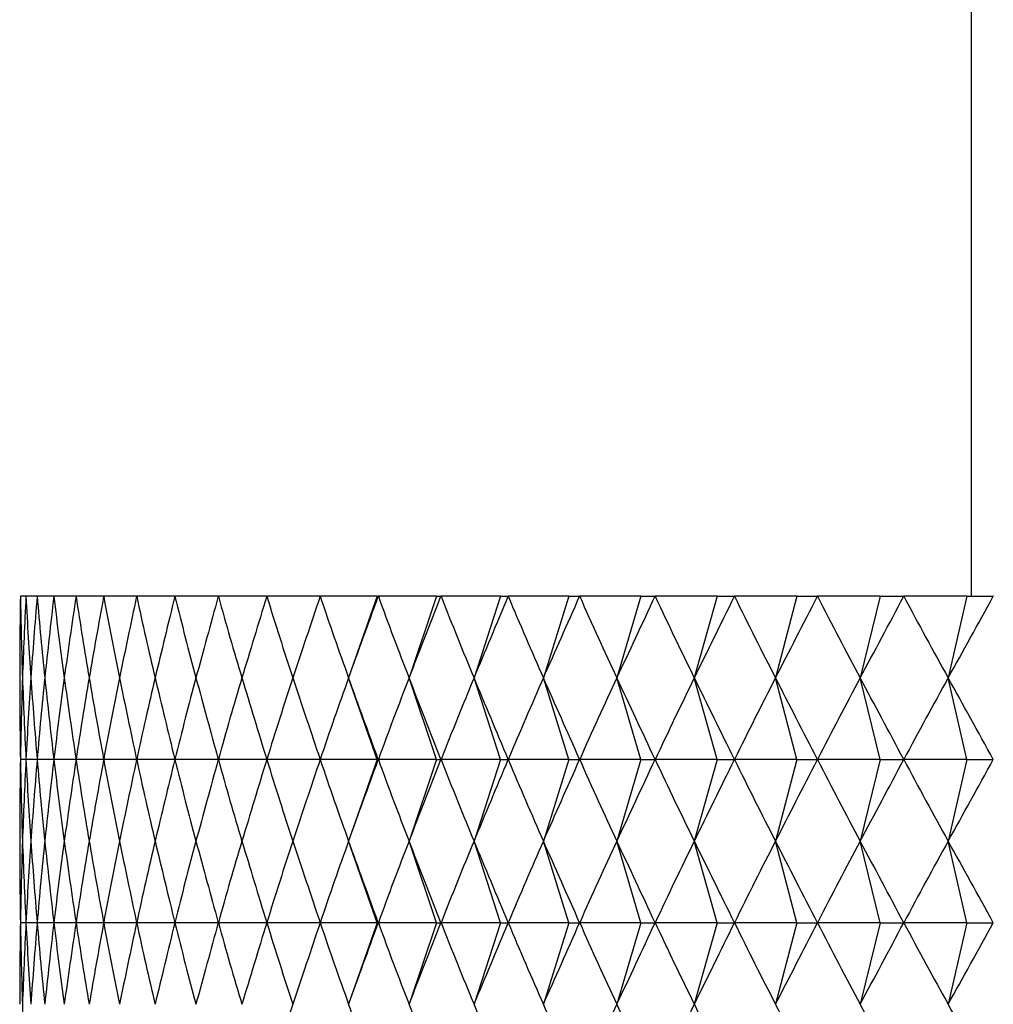
# Model space of a CAD drawing. Units: millimetres. Extents: x 5 to 995, y 5 to 995.
# Drawn here: x 177 to 179, y 527 to 529 of the extents above; entities that cross this region are included whole.
import ezdxf

# ---------------------------------------------------------------- set-up
doc = ezdxf.new("R2010")
doc.units = ezdxf.units.MM

msp = doc.modelspace()

# ---------------------------------------------------------------- linework, layer by layer
at = {"color": 7, "linetype": 'Continuous', "lineweight": 25}
for p, q in [((179.1203, 614.5646), (179.1203, 528.0221)), ((176.8024, 528.0221), (176.7887, 528.0221)), ((176.7887, 528.0221), (176.7887, 528.0221)), ((176.8024, 528.0221), (176.8024, 528.0221)), ((176.8297, 528.0221), (176.8024, 528.0221)), ((176.8298, 528.0221), (176.8297, 528.0221)), ((176.8706, 528.0221), (176.8298, 528.0221)), ((176.8708, 528.0221), (176.8706, 528.0221)), ((176.9251, 528.0221), (176.8708, 528.0221)), ((176.9252, 528.0221), (176.9251, 528.0221)), ((176.9928, 528.0221), (176.9252, 528.0221)), ((176.993, 528.0221), (176.9928, 528.0221)), ((177.0737, 528.0221), (176.993, 528.0221)), ((177.0739, 528.0221), (177.0737, 528.0221)), ((177.1675, 528.0221), (177.0739, 528.0221)), ((177.1677, 528.0221), (177.1675, 528.0221)), ((177.2739, 528.0221), (177.1677, 528.0221)), ((177.2742, 528.0221), (177.2739, 528.0221)), ((177.3928, 528.0221), (177.2742, 528.0221)), ((177.393, 528.0221), (177.3928, 528.0221)), ((177.5236, 528.0221), (177.393, 528.0221)), ((177.5239, 528.0221), (177.5236, 528.0221)), ((177.6635, 528.0221), (177.5239, 528.0221)), ((177.6635, 528.0221), (177.5936, 527.8221)), ((177.6635, 528.0221), (177.6662, 528.0221)), ((177.6665, 528.0221), (177.6662, 528.0221)), ((177.8093, 528.0221), (177.6665, 528.0221)), ((177.8093, 528.0221), (177.7419, 527.8221)), ((177.8093, 528.0221), (177.82, 528.0221)), ((177.8204, 528.0221), (177.82, 528.0221)), ((177.966, 528.0221), (177.8204, 528.0221)), ((177.966, 528.0221), (177.9012, 527.8221)), ((177.966, 528.0221), (177.9848, 528.0221)), ((177.9851, 528.0221), (177.9848, 528.0221)), ((178.1332, 528.0221), (177.9851, 528.0221)), ((178.1332, 528.0221), (178.0713, 527.8221)), ((178.1332, 528.0221), (178.1599, 528.0221)), ((178.1603, 528.0221), (178.1599, 528.0221)), ((178.3104, 528.0221), (178.1603, 528.0221)), ((178.3104, 528.0221), (178.2514, 527.8221)), ((178.3104, 528.0221), (178.345, 528.0221)), ((178.3454, 528.0221), (178.345, 528.0221)), ((178.4971, 528.0221), (178.3454, 528.0221)), ((178.4971, 528.0221), (178.4413, 527.8221)), ((178.4971, 528.0221), (178.5395, 528.0221)), ((178.5399, 528.0221), (178.5395, 528.0221)), ((178.6928, 528.0221), (178.5399, 528.0221)), ((178.6928, 528.0221), (178.6404, 527.8221)), ((178.6928, 528.0221), (178.7429, 528.0221)), ((178.7434, 528.0221), (178.7429, 528.0221)), ((178.897, 528.0221), (178.7434, 528.0221)), ((178.897, 528.0221), (178.848, 527.8221)), ((178.897, 528.0221), (178.9547, 528.0221)), ((178.9552, 528.0221), (178.9547, 528.0221)), ((179.1092, 528.0221), (178.9552, 528.0221)), ((179.1092, 528.0221), (179.0638, 527.8221)), ((179.1092, 528.0221), (179.1742, 528.0221)), ((179.1747, 528.0221), (179.1742, 528.0221)), ((177.6635, 527.6221), (177.5936, 527.8221)), ((177.8093, 527.6221), (177.7419, 527.8221)), ((177.966, 527.6221), (177.9012, 527.8221)), ((178.1332, 527.6221), (178.0713, 527.8221)), ((178.3104, 527.6221), (178.2514, 527.8221)), ((178.4971, 527.6221), (178.4413, 527.8221)), ((178.6928, 527.6221), (178.6404, 527.8221)), ((178.897, 527.6221), (178.848, 527.8221)), ((179.1092, 527.6221), (179.0638, 527.8221)), ((176.8024, 527.6221), (176.7887, 527.6221)), ((176.8297, 527.6221), (176.8024, 527.6221)), ((176.8706, 527.6221), (176.8298, 527.6221)), ((176.9251, 527.6221), (176.8708, 527.6221)), ((176.9928, 527.6221), (176.9252, 527.6221)), ((177.0737, 527.6221), (176.993, 527.6221)), ((177.1675, 527.6221), (177.0739, 527.6221)), ((177.2739, 527.6221), (177.1677, 527.6221)), ((177.3928, 527.6221), (177.2742, 527.6221)), ((177.5236, 527.6221), (177.393, 527.6221)), ((177.6635, 527.6221), (177.5239, 527.6221)), ((177.6635, 527.6221), (177.5936, 527.4221)), ((177.6635, 527.6221), (177.6662, 527.6221)), ((177.8093, 527.6221), (177.6665, 527.6221)), ((177.8093, 527.6221), (177.7419, 527.4221)), ((177.8093, 527.6221), (177.82, 527.6221)), ((177.966, 527.6221), (177.8204, 527.6221)), ((177.966, 527.6221), (177.9012, 527.4221)), ((177.966, 527.6221), (177.9848, 527.6221)), ((178.1332, 527.6221), (177.9851, 527.6221)), ((178.1332, 527.6221), (178.0713, 527.4221)), ((178.1332, 527.6221), (178.1599, 527.6221)), ((178.3104, 527.6221), (178.1603, 527.6221)), ((178.3104, 527.6221), (178.2514, 527.4221)), ((178.3104, 527.6221), (178.345, 527.6221)), ((178.4971, 527.6221), (178.3454, 527.6221)), ((178.4971, 527.6221), (178.4413, 527.4221)), ((178.4971, 527.6221), (178.5395, 527.6221)), ((178.6928, 527.6221), (178.5399, 527.6221)), ((178.6928, 527.6221), (178.6404, 527.4221)), ((178.6928, 527.6221), (178.7429, 527.6221)), ((178.897, 527.6221), (178.7434, 527.6221)), ((178.897, 527.6221), (178.848, 527.4221)), ((178.897, 527.6221), (178.9547, 527.6221)), ((179.1092, 527.6221), (178.9552, 527.6221)), ((179.1092, 527.6221), (179.0638, 527.4221)), ((179.1092, 527.6221), (179.1742, 527.6221)), ((177.6635, 527.2221), (177.5936, 527.4221)), ((177.8093, 527.2221), (177.7419, 527.4221)), ((177.966, 527.2221), (177.9012, 527.4221)), ((178.1332, 527.2221), (178.0713, 527.4221)), ((178.3104, 527.2221), (178.2514, 527.4221)), ((178.4971, 527.2221), (178.4413, 527.4221)), ((178.6928, 527.2221), (178.6404, 527.4221)), ((178.897, 527.2221), (178.848, 527.4221)), ((179.1092, 527.2221), (179.0638, 527.4221)), ((176.8024, 527.2221), (176.7887, 527.2221)), ((176.8297, 527.2221), (176.8024, 527.2221)), ((176.8706, 527.2221), (176.8298, 527.2221)), ((176.9251, 527.2221), (176.8708, 527.2221)), ((176.9928, 527.2221), (176.9252, 527.2221)), ((177.0737, 527.2221), (176.993, 527.2221)), ((177.1675, 527.2221), (177.0739, 527.2221)), ((177.2739, 527.2221), (177.1677, 527.2221)), ((177.3928, 527.2221), (177.2742, 527.2221)), ((177.5236, 527.2221), (177.393, 527.2221)), ((177.6635, 527.2221), (177.5239, 527.2221)), ((177.6635, 527.2221), (177.5936, 527.0221)), ((177.6635, 527.2221), (177.6662, 527.2221)), ((177.8093, 527.2221), (177.6665, 527.2221)), ((177.8093, 527.2221), (177.7419, 527.0221)), ((177.8093, 527.2221), (177.82, 527.2221)), ((177.966, 527.2221), (177.8204, 527.2221)), ((177.966, 527.2221), (177.9012, 527.0221)), ((177.966, 527.2221), (177.9848, 527.2221)), ((178.1332, 527.2221), (177.9851, 527.2221)), ((178.1332, 527.2221), (178.0713, 527.0221)), ((178.1332, 527.2221), (178.1599, 527.2221)), ((178.3104, 527.2221), (178.1603, 527.2221)), ((178.3104, 527.2221), (178.2514, 527.0221)), ((178.3104, 527.2221), (178.345, 527.2221)), ((178.4971, 527.2221), (178.3454, 527.2221)), ((178.4971, 527.2221), (178.4413, 527.0221)), ((178.4971, 527.2221), (178.5395, 527.2221)), ((178.6928, 527.2221), (178.5399, 527.2221)), ((178.6928, 527.2221), (178.6404, 527.0221)), ((178.6928, 527.2221), (178.7429, 527.2221)), ((178.897, 527.2221), (178.7434, 527.2221)), ((178.897, 527.2221), (178.848, 527.0221)), ((178.897, 527.2221), (178.9547, 527.2221)), ((179.1092, 527.2221), (178.9552, 527.2221)), ((179.1092, 527.2221), (179.0638, 527.0221)), ((179.1092, 527.2221), (179.1742, 527.2221))]:
    msp.add_line(p, q, dxfattribs=at)
for centre, major_axis, ratio, start_param, end_param in [((181.787, 539.8221), (4.3744, 14.1311), 0.171371, 2.60987, 2.635993), ((181.787, 539.8221), (4.2497, 14.1288), 0.186459, 2.612894, 2.639018), ((181.787, 539.8221), (4.4875, 14.1336), 0.15602, 2.606366, 2.63249), ((181.787, 539.8221), (4.1131, 14.1267), 0.201246, 2.615397, 2.641521), ((181.787, 539.8221), (4.5889, 14.1363), 0.140443, 2.602429, 2.628553), ((181.787, 539.8221), (3.9646, 14.1251), 0.21569, 2.617335, 2.643459), ((181.787, 539.8221), (4.679, 14.1389), 0.124671, 2.598103, 2.624227), ((181.787, 539.8221), (3.804, 14.124), 0.229744, 2.618668, 2.644792), ((181.787, 539.8221), (4.7577, 14.1415), 0.108733, 2.593435, 2.619558), ((181.787, 539.8221), (3.6314, 14.1234), 0.243357, 2.61936, 2.645484), ((181.787, 539.8221), (4.8252, 14.1439), 0.092656, 2.588469, 2.614592), ((181.787, 539.8221), (3.4466, 14.1233), 0.256476, 2.619377, 2.645501), ((181.787, 539.8221), (4.8816, 14.146), 0.076465, 2.58325, 2.609374), ((181.787, 539.8221), (3.2497, 14.1239), 0.269043, 2.618693, 2.644817), ((181.787, 539.8221), (4.927, 14.1479), 0.060183, 2.577825, 2.603949), ((181.787, 539.8221), (3.0408, 14.1252), 0.280994, 2.617287, 2.643411), ((181.787, 539.8221), (4.9614, 14.1493), 0.04383, 2.572237, 2.598361), ((181.787, 539.8221), (2.8201, 14.1269), 0.292267, 2.615147, 2.64127), ((181.787, 539.8221), (4.9849, 14.1503), 0.027427, 2.566531, 2.592655), ((181.787, 539.8221), (2.5878, 14.1293), 0.302792, 2.61227, 2.638394), ((181.787, 539.8221), (4.9976, 14.1509), 0.010993, 2.560752, 2.586876), ((181.787, 539.8221), (2.3445, 14.132), 0.312502, 2.608666, 2.63479), ((181.787, 539.8221), (4.9994, 14.1509), 0.005453, 3.702118, 3.728242), ((181.787, 539.8221), (2.0906, 14.135), 0.321328, 2.604358, 2.630482), ((181.787, 539.8221), (4.9904, 14.1505), 0.021893, 3.707913, 3.734036), ((181.787, 539.8221), (1.8269, 14.1382), 0.329201, 2.599381, 2.625505), ((181.787, 539.8221), (4.9705, 14.1497), 0.038308, 3.713648, 3.739772), ((181.787, 539.8221), (1.5542, 14.1413), 0.336058, 2.593787, 2.619911), ((181.787, 539.8221), (4.9398, 14.1484), 0.05468, 3.719281, 3.745404), ((181.787, 539.8221), (1.2737, 14.1443), 0.341839, 2.587642, 2.613765), ((181.787, 539.8221), (4.8981, 14.1467), 0.070988, 3.724766, 3.750889), ((181.787, 539.8221), (0.9865, 14.1468), 0.346489, 2.581026, 2.607149), ((181.787, 539.8221), (4.8454, 14.1447), 0.087212, 3.730059, 3.756183), ((181.787, 539.8221), (0.694, 14.1489), 0.349964, 2.574033, 2.600156), ((181.787, 539.8221), (4.7817, 14.1423), 0.10333, 3.735115, 3.761239), ((181.787, 539.8221), (0.3977, 14.1503), 0.352231, 2.566768, 2.592892), ((181.787, 539.8221), (4.7068, 14.1398), 0.119318, 3.739889, 3.766012), ((181.787, 539.8221), (0.0992, 14.1509), 0.353264, 2.559345, 2.585469), ((181.787, 539.8221), (4.6206, 14.1372), 0.135149, 3.744335, 3.770459), ((181.787, 515.8221), (-4.3744, 14.1311), 0.171371, 0.505599, 0.531723), ((181.787, 515.8221), (-4.2497, 14.1288), 0.186459, 0.502575, 0.528698), ((181.787, 515.8221), (-4.4875, 14.1336), 0.15602, 0.509103, 0.535227), ((181.787, 515.8221), (-4.1131, 14.1267), 0.201246, 0.500072, 0.526196), ((181.787, 515.8221), (-4.5889, 14.1363), 0.140443, 0.51304, 0.539164), ((181.787, 515.8221), (-3.9646, 14.1251), 0.21569, 0.498134, 0.524258), ((181.787, 515.8221), (-4.679, 14.1389), 0.124671, 0.517366, 0.543489), ((181.787, 515.8221), (-3.804, 14.124), 0.229744, 0.496801, 0.522924), ((181.787, 515.8221), (-4.7577, 14.1415), 0.108733, 0.522034, 0.548158), ((181.787, 515.8221), (-3.6314, 14.1234), 0.243357, 0.496109, 0.522233), ((181.787, 515.8221), (-4.8252, 14.1439), 0.092656, 0.527, 0.553124), ((181.787, 515.8221), (-3.4466, 14.1233), 0.256476, 0.496092, 0.522215), ((181.787, 515.8221), (-4.8816, 14.146), 0.076465, 0.532219, 0.558342), ((181.787, 515.8221), (-3.2497, 14.1239), 0.269043, 0.496776, 0.5229), ((181.787, 515.8221), (-4.927, 14.1479), 0.060183, 0.537644, 0.563768), ((181.787, 515.8221), (-3.0408, 14.1252), 0.280994, 0.498182, 0.524306), ((181.787, 515.8221), (-4.9614, 14.1493), 0.04383, 0.543232, 0.569355), ((181.787, 515.8221), (-2.8201, 14.1269), 0.292267, 0.500322, 0.526446), ((181.787, 515.8221), (-4.9849, 14.1503), 0.027427, 0.548938, 0.575061), ((181.787, 515.8221), (-2.5878, 14.1293), 0.302792, 0.503199, 0.529323), ((181.787, 515.8221), (-4.9976, 14.1509), 0.010993, 0.554717, 0.580841), ((181.787, 515.8221), (-2.3445, 14.132), 0.312502, 0.506802, 0.532926), ((181.787, 515.8221), (-4.9994, 14.1509), 0.005453, 5.696536, 5.72266), ((181.787, 515.8221), (-2.0906, 14.135), 0.321328, 0.511111, 0.537234), ((181.787, 515.8221), (-4.9904, 14.1505), 0.021893, 5.690742, 5.716865), ((181.787, 515.8221), (-1.8269, 14.1382), 0.329201, 0.516088, 0.542211), ((181.787, 515.8221), (-4.9705, 14.1497), 0.038308, 5.685006, 5.71113), ((181.787, 515.8221), (-1.5542, 14.1413), 0.336058, 0.521682, 0.547805), ((181.787, 515.8221), (-4.9398, 14.1484), 0.05468, 5.679374, 5.705497), ((181.787, 515.8221), (-1.2737, 14.1443), 0.341839, 0.527827, 0.553951), ((181.787, 515.8221), (-4.8981, 14.1467), 0.070988, 5.673889, 5.700012), ((181.787, 515.8221), (-0.9865, 14.1468), 0.346489, 0.534443, 0.560567), ((181.787, 515.8221), (-4.8454, 14.1447), 0.087212, 5.668595, 5.694719), ((181.787, 515.8221), (-0.694, 14.1489), 0.349964, 0.541436, 0.56756), ((181.787, 515.8221), (-4.7817, 14.1423), 0.10333, 5.663539, 5.689663), ((181.787, 515.8221), (-0.3977, 14.1503), 0.352231, 0.548701, 0.574825), ((181.787, 515.8221), (-4.7068, 14.1398), 0.119318, 5.658766, 5.684889), ((181.787, 515.8221), (-0.0992, 14.1509), 0.353264, 0.556124, 0.582247), ((181.787, 515.8221), (-4.6206, 14.1372), 0.135149, 5.654319, 5.680443), ((181.787, 539.4221), (4.3744, 14.1311), 0.171371, 2.60987, 2.635993), ((181.787, 539.4221), (4.2497, 14.1288), 0.186459, 2.612894, 2.639018), ((181.787, 539.4221), (4.4875, 14.1336), 0.15602, 2.606366, 2.63249), ((181.787, 539.4221), (4.1131, 14.1267), 0.201246, 2.615397, 2.641521), ((181.787, 539.4221), (4.5889, 14.1363), 0.140443, 2.602429, 2.628553), ((181.787, 539.4221), (3.9646, 14.1251), 0.21569, 2.617335, 2.643459), ((181.787, 539.4221), (4.679, 14.1389), 0.124671, 2.598103, 2.624227), ((181.787, 539.4221), (3.804, 14.124), 0.229744, 2.618668, 2.644792), ((181.787, 539.4221), (4.7577, 14.1415), 0.108733, 2.593435, 2.619558), ((181.787, 539.4221), (3.6314, 14.1234), 0.243357, 2.61936, 2.645484), ((181.787, 539.4221), (4.8252, 14.1439), 0.092656, 2.588469, 2.614592), ((181.787, 539.4221), (3.4466, 14.1233), 0.256476, 2.619377, 2.645501), ((181.787, 539.4221), (4.8816, 14.146), 0.076465, 2.58325, 2.609374), ((181.787, 539.4221), (3.2497, 14.1239), 0.269043, 2.618693, 2.644817), ((181.787, 539.4221), (4.927, 14.1479), 0.060183, 2.577825, 2.603949), ((181.787, 539.4221), (3.0408, 14.1252), 0.280994, 2.617287, 2.643411), ((181.787, 539.4221), (4.9614, 14.1493), 0.04383, 2.572237, 2.598361), ((181.787, 539.4221), (2.8201, 14.1269), 0.292267, 2.615147, 2.64127), ((181.787, 539.4221), (4.9849, 14.1503), 0.027427, 2.566531, 2.592655), ((181.787, 539.4221), (2.5878, 14.1293), 0.302792, 2.61227, 2.638394), ((181.787, 539.4221), (4.9976, 14.1509), 0.010993, 2.560752, 2.586876), ((181.787, 539.4221), (2.3445, 14.132), 0.312502, 2.608666, 2.63479), ((181.787, 539.4221), (4.9994, 14.1509), 0.005453, 3.702118, 3.728242), ((181.787, 539.4221), (2.0906, 14.135), 0.321328, 2.604358, 2.630482), ((181.787, 539.4221), (4.9904, 14.1505), 0.021893, 3.707913, 3.734036), ((181.787, 539.4221), (1.8269, 14.1382), 0.329201, 2.599381, 2.625505), ((181.787, 539.4221), (4.9705, 14.1497), 0.038308, 3.713648, 3.739772), ((181.787, 539.4221), (1.5542, 14.1413), 0.336058, 2.593787, 2.619911), ((181.787, 539.4221), (4.9398, 14.1484), 0.05468, 3.719281, 3.745404), ((181.787, 539.4221), (1.2737, 14.1443), 0.341839, 2.587642, 2.613765), ((181.787, 539.4221), (4.8981, 14.1467), 0.070988, 3.724766, 3.750889), ((181.787, 539.4221), (0.9865, 14.1468), 0.346489, 2.581026, 2.607149), ((181.787, 539.4221), (4.8454, 14.1447), 0.087212, 3.730059, 3.756183), ((181.787, 539.4221), (0.694, 14.1489), 0.349964, 2.574033, 2.600156), ((181.787, 539.4221), (4.7817, 14.1423), 0.10333, 3.735115, 3.761239), ((181.787, 539.4221), (0.3977, 14.1503), 0.352231, 2.566768, 2.592892), ((181.787, 539.4221), (4.7068, 14.1398), 0.119318, 3.739889, 3.766012), ((181.787, 539.4221), (0.0992, 14.1509), 0.353264, 2.559345, 2.585469), ((181.787, 539.4221), (4.6206, 14.1372), 0.135149, 3.744335, 3.770459), ((181.787, 515.4221), (-4.3744, 14.1311), 0.171371, 0.505599, 0.531723), ((181.787, 515.4221), (-4.2497, 14.1288), 0.186459, 0.502575, 0.528698), ((181.787, 515.4221), (-4.4875, 14.1336), 0.15602, 0.509103, 0.535227), ((181.787, 515.4221), (-4.1131, 14.1267), 0.201246, 0.500072, 0.526196), ((181.787, 515.4221), (-4.5889, 14.1363), 0.140443, 0.51304, 0.539164), ((181.787, 515.4221), (-3.9646, 14.1251), 0.21569, 0.498134, 0.524258), ((181.787, 515.4221), (-4.679, 14.1389), 0.124671, 0.517366, 0.543489), ((181.787, 515.4221), (-3.804, 14.124), 0.229744, 0.496801, 0.522924), ((181.787, 515.4221), (-4.7577, 14.1415), 0.108733, 0.522034, 0.548158), ((181.787, 515.4221), (-3.6314, 14.1234), 0.243357, 0.496109, 0.522233), ((181.787, 515.4221), (-4.8252, 14.1439), 0.092656, 0.527, 0.553124), ((181.787, 515.4221), (-3.4466, 14.1233), 0.256476, 0.496092, 0.522215), ((181.787, 515.4221), (-4.8816, 14.146), 0.076465, 0.532219, 0.558342), ((181.787, 515.4221), (-3.2497, 14.1239), 0.269043, 0.496776, 0.5229), ((181.787, 515.4221), (-4.927, 14.1479), 0.060183, 0.537644, 0.563768), ((181.787, 515.4221), (-3.0408, 14.1252), 0.280994, 0.498182, 0.524306), ((181.787, 515.4221), (-4.9614, 14.1493), 0.04383, 0.543232, 0.569355), ((181.787, 515.4221), (-2.8201, 14.1269), 0.292267, 0.500322, 0.526446), ((181.787, 515.4221), (-4.9849, 14.1503), 0.027427, 0.548938, 0.575061), ((181.787, 515.4221), (-2.5878, 14.1293), 0.302792, 0.503199, 0.529323), ((181.787, 515.4221), (-4.9976, 14.1509), 0.010993, 0.554717, 0.580841), ((181.787, 515.4221), (-2.3445, 14.132), 0.312502, 0.506802, 0.532926), ((181.787, 515.4221), (-4.9994, 14.1509), 0.005453, 5.696536, 5.72266), ((181.787, 515.4221), (-2.0906, 14.135), 0.321328, 0.511111, 0.537234), ((181.787, 515.4221), (-4.9904, 14.1505), 0.021893, 5.690742, 5.716865), ((181.787, 515.4221), (-1.8269, 14.1382), 0.329201, 0.516088, 0.542211), ((181.787, 515.4221), (-4.9705, 14.1497), 0.038308, 5.685006, 5.71113), ((181.787, 515.4221), (-1.5542, 14.1413), 0.336058, 0.521682, 0.547805), ((181.787, 515.4221), (-4.9398, 14.1484), 0.05468, 5.679374, 5.705497), ((181.787, 515.4221), (-1.2737, 14.1443), 0.341839, 0.527827, 0.553951), ((181.787, 515.4221), (-4.8981, 14.1467), 0.070988, 5.673889, 5.700012), ((181.787, 515.4221), (-0.9865, 14.1468), 0.346489, 0.534443, 0.560567), ((181.787, 515.4221), (-4.8454, 14.1447), 0.087212, 5.668595, 5.694719), ((181.787, 515.4221), (-0.694, 14.1489), 0.349964, 0.541436, 0.56756), ((181.787, 515.4221), (-4.7817, 14.1423), 0.10333, 5.663539, 5.689663), ((181.787, 515.4221), (-0.3977, 14.1503), 0.352231, 0.548701, 0.574825), ((181.787, 515.4221), (-4.7068, 14.1398), 0.119318, 5.658766, 5.684889), ((181.787, 515.4221), (-0.0992, 14.1509), 0.353264, 0.556124, 0.582247), ((181.787, 515.4221), (-4.6206, 14.1372), 0.135149, 5.654319, 5.680443), ((181.787, 539.0221), (4.3744, 14.1311), 0.171371, 2.60987, 2.635993), ((181.787, 539.0221), (4.2497, 14.1288), 0.186459, 2.612894, 2.639018), ((181.787, 539.0221), (4.4875, 14.1336), 0.15602, 2.606366, 2.63249), ((181.787, 539.0221), (4.1131, 14.1267), 0.201246, 2.615397, 2.641521), ((181.787, 539.0221), (4.5889, 14.1363), 0.140443, 2.602429, 2.628553), ((181.787, 539.0221), (3.9646, 14.1251), 0.21569, 2.617335, 2.643459), ((181.787, 539.0221), (4.679, 14.1389), 0.124671, 2.598103, 2.624227), ((181.787, 539.0221), (3.804, 14.124), 0.229744, 2.618668, 2.644792), ((181.787, 539.0221), (4.7577, 14.1415), 0.108733, 2.593435, 2.619558), ((181.787, 539.0221), (3.6314, 14.1234), 0.243357, 2.61936, 2.645484), ((181.787, 539.0221), (4.8252, 14.1439), 0.092656, 2.588469, 2.614592), ((181.787, 539.0221), (3.4466, 14.1233), 0.256476, 2.619377, 2.645501), ((181.787, 539.0221), (4.8816, 14.146), 0.076465, 2.58325, 2.609374), ((181.787, 539.0221), (3.2497, 14.1239), 0.269043, 2.618693, 2.644817), ((181.787, 539.0221), (4.927, 14.1479), 0.060183, 2.577825, 2.603949), ((181.787, 539.0221), (3.0408, 14.1252), 0.280994, 2.617287, 2.643411), ((181.787, 539.0221), (4.9614, 14.1493), 0.04383, 2.572237, 2.598361), ((181.787, 539.0221), (2.8201, 14.1269), 0.292267, 2.615147, 2.64127), ((181.787, 539.0221), (4.9849, 14.1503), 0.027427, 2.566531, 2.592655), ((181.787, 539.0221), (2.5878, 14.1293), 0.302792, 2.61227, 2.638394), ((181.787, 539.0221), (4.9976, 14.1509), 0.010993, 2.560752, 2.586876), ((181.787, 539.0221), (2.3445, 14.132), 0.312502, 2.608666, 2.63479), ((181.787, 539.0221), (4.9994, 14.1509), 0.005453, 3.702118, 3.728242), ((181.787, 539.0221), (2.0906, 14.135), 0.321328, 2.604358, 2.630482), ((181.787, 539.0221), (4.9904, 14.1505), 0.021893, 3.707913, 3.734036), ((181.787, 539.0221), (1.8269, 14.1382), 0.329201, 2.599381, 2.625505), ((181.787, 539.0221), (4.9705, 14.1497), 0.038308, 3.713648, 3.739772), ((181.787, 539.0221), (1.5542, 14.1413), 0.336058, 2.593787, 2.619911), ((181.787, 539.0221), (4.9398, 14.1484), 0.05468, 3.719281, 3.745404), ((181.787, 539.0221), (1.2737, 14.1443), 0.341839, 2.587642, 2.613765), ((181.787, 539.0221), (4.8981, 14.1467), 0.070988, 3.724766, 3.750889), ((181.787, 539.0221), (0.9865, 14.1468), 0.346489, 2.581026, 2.607149), ((181.787, 539.0221), (4.8454, 14.1447), 0.087212, 3.730059, 3.756183), ((181.787, 539.0221), (0.694, 14.1489), 0.349964, 2.574033, 2.600156), ((181.787, 539.0221), (4.7817, 14.1423), 0.10333, 3.735115, 3.761239), ((181.787, 539.0221), (0.3977, 14.1503), 0.352231, 2.566768, 2.592892), ((181.787, 539.0221), (4.7068, 14.1398), 0.119318, 3.739889, 3.766012), ((181.787, 539.0221), (0.0992, 14.1509), 0.353264, 2.559345, 2.585469), ((181.787, 539.0221), (4.6206, 14.1372), 0.135149, 3.744335, 3.770459), ((181.787, 515.0221), (-4.4875, 14.1336), 0.15602, 0.509103, 0.535227), ((181.787, 515.0221), (-2.5878, 14.1293), 0.302792, 0.503199, 0.529323), ((181.787, 515.0221), (-4.9994, 14.1509), 0.005453, 5.696536, 5.72266), ((181.787, 515.0221), (-4.9904, 14.1505), 0.021893, 5.690742, 5.716865), ((181.787, 515.0221), (-4.9705, 14.1497), 0.038308, 5.685006, 5.71113), ((181.787, 515.0221), (-4.9398, 14.1484), 0.05468, 5.679374, 5.705497), ((181.787, 515.0221), (-1.2737, 14.1443), 0.341839, 0.527827, 0.553951), ((181.787, 515.0221), (-4.8981, 14.1467), 0.070988, 5.673889, 5.700012), ((181.787, 515.0221), (-0.9865, 14.1468), 0.346489, 0.534443, 0.560567), ((181.787, 515.0221), (-4.8454, 14.1447), 0.087212, 5.668595, 5.694719), ((181.787, 515.0221), (-4.7817, 14.1423), 0.10333, 5.663539, 5.689663), ((181.787, 515.0221), (-4.7068, 14.1398), 0.119318, 5.658766, 5.684889), ((181.787, 515.0221), (-4.6206, 14.1372), 0.135149, 5.654319, 5.680443)]:
    msp.add_ellipse(centre, major_axis=major_axis, ratio=ratio, start_param=start_param, end_param=end_param, dxfattribs=at)

doc.saveas('drawing.dxf')
